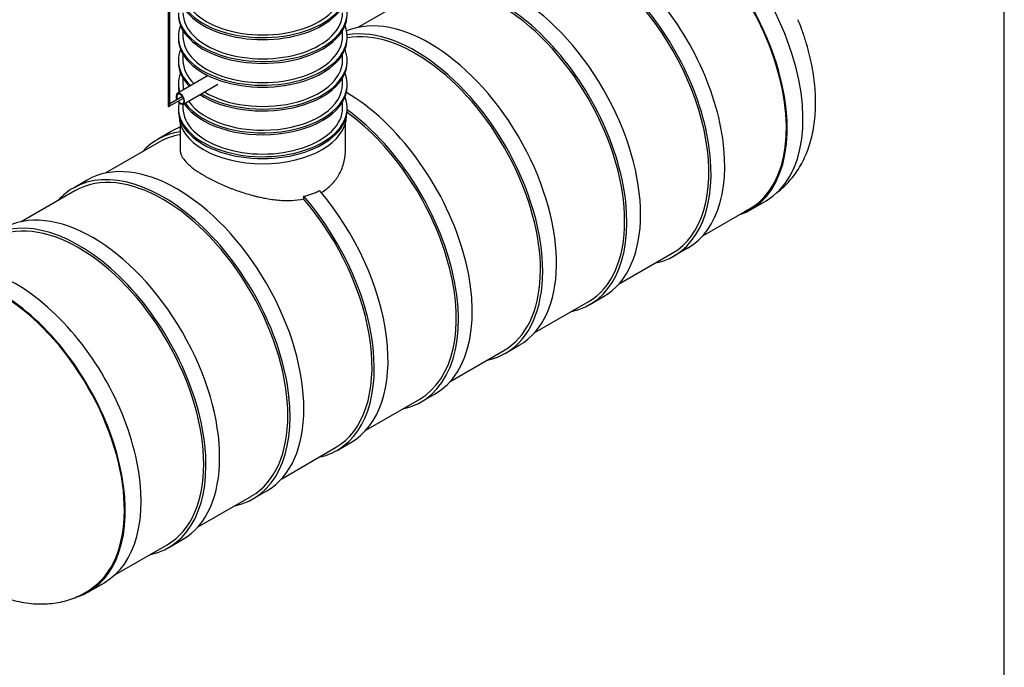
# Model space of a CAD drawing. Units: millimetres. Extents: x 0 to 420, y -1 to 296.
# Drawn here: x 299 to 410, y 163 to 236 of the extents above; entities that cross this region are included whole.
import ezdxf

# ---------------------------------------------------------------- set-up
doc = ezdxf.new("R2010")
doc.units = ezdxf.units.MM
for name, color, linetype in [('2508.102_OTS1', 7, 'Continuous'), ('2508.103_OTS2', 7, 'Continuous'), ('ByBlock', 7, 'Continuous'), ('D1800_SILINDER_4', 7, 'Continuous'), ('D800_KP_SILINDER', 7, 'Continuous'), ('Default', 7, 'Continuous'), ('EQ_D800_UUS_ROTO', 7, 'Continuous'), ('ROUNDTUBING_63X4', 7, 'Continuous'), ('TIHEND_TEENINDUS', 7, 'Continuous'), ('UJUK', 7, 'Continuous')]:
    doc.layers.add(name, color=color, linetype=linetype)

# ---------------------------------------------------------------- blocks, each defined once
blk = doc.blocks.new('SE2')
at = {"layer": '2508.102_OTS1', "color": 7, "linetype": 'Continuous'}
blk.add_line((306.45, 171.2), (308.24, 172.23), dxfattribs=at)
for centre, major_axis, start_param, end_param in [((298.17, 189.66), (10.06, -17.43), 0, 3.141593), ((296.38, 188.63), (9.99, -17.31), 0.078309, 3.062458), ((296.38, 188.63), (10.06, -17.43), 0, 3.257241), ((296.38, 188.63), (10.06, -17.43), 6.161851, 6.283185)]:
    blk.add_ellipse(centre, major_axis=major_axis, ratio=0.57735, start_param=start_param, end_param=end_param, dxfattribs=at)
blk.add_open_spline([(287.52, 177.54), (287.57, 177.48), (287.88, 177.09), (288.55, 176.35), (289.46, 175.41), (290.41, 174.52), (291.4, 173.69), (292.41, 172.92), (293.45, 172.23), (294.51, 171.61), (295.59, 171.08), (296.68, 170.63), (297.77, 170.28), (298.86, 170.02), (299.94, 169.87), (301, 169.81), (302.03, 169.85), (303.02, 169.98), (303.98, 170.21), (304.89, 170.52), (305.75, 170.92), (306.51, 171.37), (306.92, 171.68), (307.12, 171.83)], degree=3, knots=[0, 0, 0, 0, 0.00838, 0.060021, 0.111821, 0.163809, 0.216008, 0.268426, 0.321053, 0.373851, 0.426721, 0.479486, 0.531938, 0.583835, 0.634941, 0.685072, 0.734131, 0.782125, 0.829146, 0.87535, 0.920937, 0.966127, 1, 1, 1, 1], dxfattribs=at)
at = {"layer": '2508.103_OTS2', "color": 7, "linetype": 'Continuous'}
blk.add_line((381.35, 214.44), (383.14, 215.48), dxfattribs=at)
for centre, major_axis, start_param, end_param in [((373.08, 232.91), (-10.06, 17.43), 3.141593, 5.721796), ((371.29, 231.88), (-10.06, 17.43), 3.013468, 5.593395), ((371.29, 231.88), (-10, 17.32), 3.084136, 5.594028)]:
    blk.add_ellipse(centre, major_axis=major_axis, ratio=0.57735, start_param=start_param, end_param=end_param, dxfattribs=at)
for points, knots in [([(388.74, 226.59), (388.74, 226.84), (388.73, 227.43), (388.66, 228.5), (388.51, 229.75), (388.29, 231.01), (387.99, 232.28), (387.63, 233.55), (387.21, 234.81), (386.91, 235.55), (386.74, 235.97)], [0, 0, 0, 0, 0.073765, 0.208391, 0.342832, 0.477078, 0.611008, 0.744581, 0.877802, 1, 1, 1, 1]), ([(384.27, 216.34), (384.32, 216.37), (384.62, 216.6), (385.15, 217.04), (385.8, 217.72), (386.4, 218.46), (386.93, 219.27), (387.4, 220.14), (387.81, 221.07), (388.14, 222.07), (388.41, 223.12), (388.6, 224.21), (388.72, 225.4), (388.74, 226.14), (388.74, 226.59)], [0.1719306, 0.1719306, 0.1719306, 0.1719306, 0.1857327, 0.2548332, 0.3241781, 0.3941142, 0.4649596, 0.5369847, 0.6103873, 0.6852653, 0.761596, 0.8392323, 0.9179258, 1, 1, 1, 1])]:
    blk.add_open_spline(points, degree=3, knots=knots, dxfattribs=at)
at = {"layer": 'D1800_SILINDER_4', "color": 7, "linetype": 'Continuous'}
for p, q in [((343.03, 238.61), (336.94, 235.1)), ((315.82, 223.31), (314.26, 222.41)), ((314.44, 222.11), (308.35, 218.59)), ((306.29, 217.81), (304.74, 216.91)), ((304.91, 216.61), (298.82, 213.09)), ((330.8, 215.68), (330.8, 216)), ((375.96, 211.52), (381.84, 214.92)), ((366.43, 206.02), (372.52, 209.53)), ((372.69, 209.23), (374.25, 210.13)), ((356.9, 200.52), (362.99, 204.03)), ((363.17, 203.73), (364.72, 204.63)), ((347.37, 195.02), (353.46, 198.53)), ((353.64, 198.23), (355.19, 199.12)), ((337.84, 189.51), (343.93, 193.03)), ((344.11, 192.73), (345.67, 193.62)), ((328.32, 184.01), (334.41, 187.53)), ((334.58, 187.22), (336.14, 188.12)), ((318.79, 178.51), (324.88, 182.03)), ((325.05, 181.72), (326.61, 182.62)), ((309.44, 173.12), (315.35, 176.53)), ((315.52, 176.22), (317.08, 177.12))]:
    blk.add_line(p, q, dxfattribs=at)
blk.add_arc((329.49, 222.59), 6.72, 281.2183, 297.4382, dxfattribs=at)
for centre, major_axis, start_param, end_param in [((354.56, 222.22), (-10.16, 17.6), 3.141593, 6.283185), ((353.01, 221.32), (-10.16, 17.6), 2.955176, 6.283185), ((364.09, 227.72), (10.16, -17.6), 0, 2.063304), ((353.01, 221.32), (-9.98, 17.29), 3.141593, 6.283185), ((362.54, 226.82), (9.98, -17.29), 0, 2.003402), ((362.54, 226.82), (10.16, -17.6), 6.096768, 8.279422), ((345.04, 216.72), (-10.16, 17.6), 3.141593, 6.208976), ((343.48, 215.82), (-10.16, 17.6), 2.955176, 6.068768), ((343.48, 215.82), (-9.98, 17.29), 3.141593, 6.079632), ((335.51, 211.22), (-10.16, 17.6), 3.141593, 5.488751), ((333.95, 210.32), (-9.98, 17.29), 3.141593, 5.373021), ((333.95, 210.32), (-10.16, 17.6), 2.955176, 5.374281), ((324.42, 204.82), (10.16, -17.6), 2.913628, 3.32801), ((324.42, 204.82), (9.98, -17.29), 2.924657, 3.141593), ((325.98, 205.72), (10.16, -17.6), 3.047176, 3.141593), ((316.45, 200.22), (-10.16, 17.6), 3.141593, 6.283185), ((314.89, 199.32), (-9.98, 17.29), 3.141593, 6.283185), ((314.89, 199.32), (-10.16, 17.6), 2.955176, 6.283185), ((314.89, 199.32), (-10.16, 17.6), 0, 0.186417), ((325.98, 205.72), (10.16, -17.6), 0, 1.878192), ((306.92, 194.72), (-10.16, 17.6), 3.141593, 6.283185), ((324.42, 204.82), (10.16, -17.6), 6.096768, 8.179556), ((324.42, 204.82), (9.98, -17.29), 0, 1.887621), ((305.37, 193.82), (-10.16, 17.6), 2.955176, 6.283185), ((305.37, 193.82), (-9.98, 17.29), 3.141593, 6.283185)]:
    blk.add_ellipse(centre, major_axis=major_axis, ratio=0.57735, start_param=start_param, end_param=end_param, dxfattribs=at)
for points, knots in [([(316.82, 221.21), (316.82, 221.06), (316.85, 220.91), (316.92, 220.71), (316.94, 220.66), (316.98, 220.56), (317, 220.51), (317.08, 220.37), (317.15, 220.27), (317.36, 219.98), (317.55, 219.78), (317.83, 219.52), (317.89, 219.47), (318.01, 219.37), (318.07, 219.31), (318.27, 219.16), (318.41, 219.05), (318.86, 218.74), (319.19, 218.53), (319.64, 218.27), (319.74, 218.21), (319.93, 218.11), (320.03, 218.05), (320.32, 217.9), (320.53, 217.79), (321.15, 217.49), (321.59, 217.29), (322.17, 217.05), (322.29, 217), (322.52, 216.91), (322.64, 216.86), (323, 216.73), (323.24, 216.64), (323.96, 216.39), (324.45, 216.24), (325.08, 216.07), (325.21, 216.03), (325.46, 215.97), (325.58, 215.94), (325.96, 215.86), (326.21, 215.8), (326.96, 215.66), (327.46, 215.6), (328.08, 215.54), (328.2, 215.53), (328.45, 215.52), (328.57, 215.52), (328.94, 215.51), (329.18, 215.51), (329.89, 215.54), (330.35, 215.59), (330.8, 215.68)], [0.1996495, 0.1996495, 0.1996495, 0.1996495, 0.25, 0.25, 0.265625, 0.265625, 0.28125, 0.28125, 0.3125, 0.3125, 0.375, 0.375, 0.390625, 0.390625, 0.40625, 0.40625, 0.4375, 0.4375, 0.5, 0.5, 0.515625, 0.515625, 0.53125, 0.53125, 0.5625, 0.5625, 0.625, 0.625, 0.640625, 0.640625, 0.65625, 0.65625, 0.6875, 0.6875, 0.75, 0.75, 0.765625, 0.765625, 0.78125, 0.78125, 0.8125, 0.8125, 0.875, 0.875, 0.890625, 0.890625, 0.90625, 0.90625, 0.9375, 0.9375, 1, 1, 1, 1]), ([(332.77, 216.41), (333.16, 216.63), (333.51, 216.89), (334, 217.36), (334.17, 217.54), (334.4, 217.84), (334.48, 217.94), (334.62, 218.14), (334.68, 218.24), (334.99, 218.77), (335.18, 219.21), (335.35, 219.8), (335.37, 219.91), (335.42, 220.15), (335.45, 220.27), (335.5, 220.63), (335.52, 220.86), (335.52, 221.14), (335.52, 221.17), (335.52, 221.21)], [0.0083791, 0.0083791, 0.0083791, 0.0083791, 0.0625, 0.0625, 0.09375, 0.09375, 0.109375, 0.109375, 0.125, 0.125, 0.1875, 0.1875, 0.203125, 0.203125, 0.21875, 0.21875, 0.25, 0.25, 0.2546707, 0.2546707, 0.2546707, 0.2546707])]:
    blk.add_open_spline(points, degree=3, knots=knots, dxfattribs=at)
at = {"layer": 'D800_KP_SILINDER', "color": 7, "linetype": 'Continuous'}
for p, q in [((316.82, 224.23), (316.82, 221.09)), ((335.52, 221.09), (335.52, 224.23))]:
    blk.add_line(p, q, dxfattribs=at)
blk.add_ellipse((326.17, 220.2), major_axis=(-9.35, 0), ratio=0.57735, start_param=-3.925777, end_param=-3.877496, dxfattribs=at)
at = {"layer": 'EQ_D800_UUS_ROTO', "color": 7, "linetype": 'Continuous'}
for p, q in [((316.63, 234.07), (316.63, 233.85)), ((317.14, 234.76), (317.14, 234.07)), ((335.2, 234.07), (335.2, 234.76)), ((335.72, 233.85), (335.72, 234.07)), ((317.14, 232.06), (317.14, 231.37)), ((335.2, 231.37), (335.2, 232.06)), ((316.63, 231.37), (316.63, 231.16)), ((335.72, 231.16), (335.72, 231.37)), ((316.63, 228.68), (316.63, 228.46)), ((317.14, 229.37), (317.14, 228.68)), ((335.2, 228.68), (335.2, 229.37)), ((335.72, 228.46), (335.72, 228.68)), ((317.14, 226.41), (317.14, 225.98)), ((335.2, 225.98), (335.2, 226.67)), ((316.63, 225.98), (316.63, 225.77)), ((335.72, 225.77), (335.72, 225.98))]:
    blk.add_line(p, q, dxfattribs=at)
for centre, major_axis, start_param, end_param in [((326.17, 239.46), (-9.55, 0), 0, 3.368372), ((326.17, 239.24), (-9.55, 0), 0, 3.141593), ((326.17, 239.46), (-9.03, 0), 0, 3.141593), ((326.17, 236.76), (-9.55, 0), 0, 3.368372), ((326.17, 236.55), (-9.55, 0), 0, 3.141593), ((326.17, 236.76), (-9.03, 0), 0, 3.141593), ((326.17, 234.07), (-9.55, 0), 0, 3.368372), ((326.17, 234.07), (-9.55, 0), 6.056406, 6.283185), ((326.17, 234.07), (-9.03, 0), 0, 3.141593), ((326.17, 233.85), (-9.55, 0), 0, 3.141593), ((326.17, 231.37), (-9.55, 0), 6.056406, 6.283185), ((326.17, 231.37), (-9.55, 0), 0.754397, 3.368372), ((326.17, 231.37), (-9.55, 0), 0, 0.546857), ((326.17, 231.16), (-9.55, 0), 0, 0.518299), ((326.17, 231.37), (-9.03, 0), 0, 0.532912), ((326.17, 231.16), (-9.55, 0), 0.726719, 3.141593), ((326.17, 231.37), (-9.03, 0), 0.752622, 3.141593), ((326.17, 228.68), (-9.55, 0), 6.056406, 6.283185), ((326.17, 228.68), (-9.55, 0), 0.399255, 3.368372), ((326.17, 228.68), (-9.55, 0), 0, 0.164326), ((326.17, 228.46), (-9.55, 0), 0, 0.129897), ((326.17, 228.68), (-9.03, 0), 0, 0.122733), ((326.17, 228.46), (-9.55, 0), 0.36922, 3.141593), ((326.17, 228.68), (-9.03, 0), 0.375868, 3.141593), ((326.17, 225.98), (-9.55, 0), 0, 3.368372), ((326.17, 225.98), (-9.55, 0), 6.174598, 6.283185), ((326.17, 225.77), (-9.55, 0), 0, 3.141593), ((326.17, 225.98), (-9.03, 0), 0, 3.141593)]:
    blk.add_ellipse(centre, major_axis=major_axis, ratio=0.57735, start_param=start_param, end_param=end_param, dxfattribs=at)
at = {"layer": 'ROUNDTUBING_63X4', "color": 7, "linetype": 'Continuous'}
for p, q in [((320, 229.65), (316.49, 227.63)), ((317.19, 226.43), (321.07, 228.67))]:
    blk.add_line(p, q, dxfattribs=at)
for major_axis, start_param, end_param in [((-0.346, 0.6), 0, 1.435463), ((0.295, -0.511), 0, 4.553135), ((-0.346, 0.6), 1.70613, 6.283185), ((0.295, -0.511), 4.871643, 6.283185)]:
    blk.add_ellipse((316.84, 227.03), major_axis=major_axis, ratio=0.57735, start_param=start_param, end_param=end_param, dxfattribs=at)
at = {"layer": 'TIHEND_TEENINDUS', "color": 7, "linetype": 'Continuous'}
blk.add_ellipse((326.17, 225.14), major_axis=(9.48, 0), ratio=0.57735, start_param=3.141593, end_param=6.283185, dxfattribs=at)
at = {"layer": 'UJUK', "color": 7, "linetype": 'Continuous'}
for p, q in [((315.46, 242.72), (315.46, 226.23)), ((315.65, 226.34), (315.65, 242.83)), ((315.56, 226.18), (317.18, 227.11)), ((317.08, 227.27), (315.65, 226.45))]:
    blk.add_line(p, q, dxfattribs=at)
for major_axis, start_param, end_param in [((0.066, 0.115), 2.356194, 5.497787), ((-0.066, -0.115), 5.497787, 6.283185), ((-0.066, -0.115), 0, 2.356194)]:
    blk.add_ellipse((315.56, 226.28), major_axis=major_axis, ratio=0.57735, start_param=start_param, end_param=end_param, dxfattribs=at)

msp = doc.modelspace()

# ---------------------------------------------------------------- linework, layer by layer
at = {"layer": 'ByBlock', "color": 7, "linetype": 'Continuous'}
msp.add_line((410.0928, 9.3488), (410.0928, 286.3488), dxfattribs=at)

# ---------------------------------------------------------------- block references
at = {"layer": 'Default'}
msp.add_blockref('SE2', (0, 0), dxfattribs=at)

doc.saveas('drawing.dxf')
